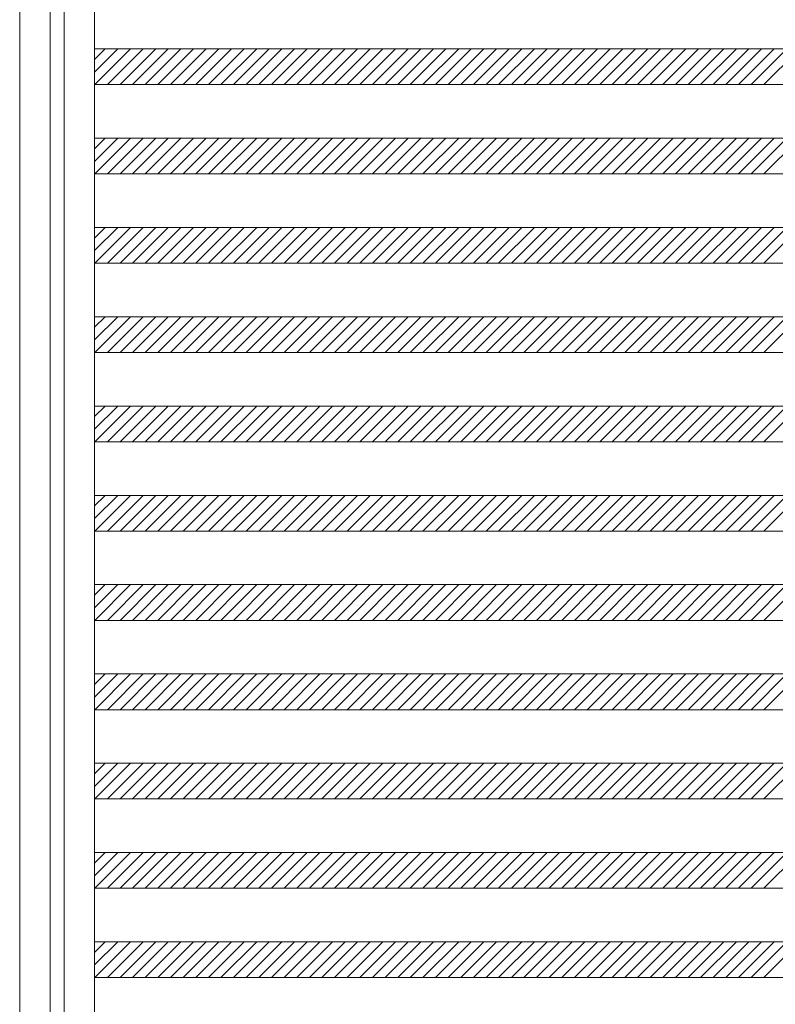
# Model space of a CAD drawing. Units: millimetres. Extents: x -6300 to 6000, y -4455 to 4425.
# Drawn here: x -863 to -17, y -2270 to -1167 of the extents above; entities that cross this region are included whole.
import ezdxf

# ---------------------------------------------------------------- set-up
doc = ezdxf.new("R2010")
doc.units = ezdxf.units.MM
doc.header["$LTSCALE"] = 30
doc.layers.add('0-B_寸法', color=7, linetype='Continuous')

msp = doc.modelspace()

# ---------------------------------------------------------------- linework, layer by layer
at = {"layer": '0-B_寸法', "color": 7, "linetype": 'Continuous', "lineweight": 5}
for p, q in [((-863.4, 2366.2), (-863.4, -3025.8)), ((-779.4, 2370.2), (-779.4, -3029.8)), ((-753.5, -1199.8), (-779.4, -1225.7)), ((-767.6, -1199.8), (-779.4, -1211.6)), ((-779.4, -1199.8), (792.6, -1199.8)), ((-739.3, -1199.8), (-779.3, -1239.8)), ((-725.2, -1199.8), (-765.2, -1239.8)), ((-711, -1199.8), (-751, -1239.8)), ((-696.9, -1199.8), (-736.9, -1239.8)), ((-682.8, -1199.8), (-722.8, -1239.8)), ((-668.6, -1199.8), (-708.6, -1239.8)), ((-654.5, -1199.8), (-694.5, -1239.8)), ((-640.3, -1199.8), (-680.3, -1239.8)), ((-626.2, -1199.8), (-666.2, -1239.8)), ((-612, -1199.8), (-652, -1239.8)), ((-597.9, -1199.8), (-637.9, -1239.8)), ((-583.8, -1199.8), (-623.8, -1239.8)), ((-569.6, -1199.8), (-609.6, -1239.8)), ((-555.5, -1199.8), (-595.5, -1239.8)), ((-541.3, -1199.8), (-581.3, -1239.8)), ((-527.2, -1199.8), (-567.2, -1239.8)), ((-513, -1199.8), (-553, -1239.8)), ((-498.9, -1199.8), (-538.9, -1239.8)), ((-484.8, -1199.8), (-524.8, -1239.8)), ((-470.6, -1199.8), (-510.6, -1239.8)), ((-456.5, -1199.8), (-496.5, -1239.8)), ((-442.3, -1199.8), (-482.3, -1239.8)), ((-428.2, -1199.8), (-468.2, -1239.8)), ((-414.1, -1199.8), (-454.1, -1239.8)), ((-399.9, -1199.8), (-439.9, -1239.8)), ((-385.8, -1199.8), (-425.8, -1239.8)), ((-371.6, -1199.8), (-411.6, -1239.8)), ((-357.5, -1199.8), (-397.5, -1239.8)), ((-343.3, -1199.8), (-383.3, -1239.8)), ((-329.2, -1199.8), (-369.2, -1239.8)), ((-315.1, -1199.8), (-355.1, -1239.8)), ((-300.9, -1199.8), (-340.9, -1239.8)), ((-286.8, -1199.8), (-326.8, -1239.8)), ((-272.6, -1199.8), (-312.6, -1239.8)), ((-258.5, -1199.8), (-298.5, -1239.8)), ((-244.3, -1199.8), (-284.3, -1239.8)), ((-230.2, -1199.8), (-270.2, -1239.8)), ((-216.1, -1199.8), (-256.1, -1239.8)), ((-201.9, -1199.8), (-241.9, -1239.8)), ((-187.8, -1199.8), (-227.8, -1239.8)), ((-173.6, -1199.8), (-213.6, -1239.8)), ((-159.5, -1199.8), (-199.5, -1239.8)), ((-145.4, -1199.8), (-185.4, -1239.8)), ((-131.2, -1199.8), (-171.2, -1239.8)), ((-117.1, -1199.8), (-157.1, -1239.8)), ((-102.9, -1199.8), (-142.9, -1239.8)), ((-88.8, -1199.8), (-128.8, -1239.8)), ((-74.6, -1199.8), (-114.6, -1239.8)), ((-60.5, -1199.8), (-100.5, -1239.8)), ((-46.4, -1199.8), (-86.4, -1239.8)), ((-32.2, -1199.8), (-72.2, -1239.8)), ((-18.1, -1199.8), (-58.1, -1239.8)), ((-3.9, -1199.8), (-43.9, -1239.8)), ((10.2, -1199.8), (-29.8, -1239.8)), ((-779.4, -1239.8), (792.6, -1239.8)), ((-753.5, -1299.8), (-779.4, -1325.7)), ((-767.6, -1299.8), (-779.4, -1311.6)), ((-779.4, -1299.8), (792.6, -1299.8)), ((-739.3, -1299.8), (-779.3, -1339.8)), ((-725.2, -1299.8), (-765.2, -1339.8)), ((-711, -1299.8), (-751, -1339.8)), ((-696.9, -1299.8), (-736.9, -1339.8)), ((-682.8, -1299.8), (-722.8, -1339.8)), ((-668.6, -1299.8), (-708.6, -1339.8)), ((-654.5, -1299.8), (-694.5, -1339.8)), ((-640.3, -1299.8), (-680.3, -1339.8)), ((-626.2, -1299.8), (-666.2, -1339.8)), ((-612, -1299.8), (-652, -1339.8)), ((-597.9, -1299.8), (-637.9, -1339.8)), ((-583.8, -1299.8), (-623.8, -1339.8)), ((-569.6, -1299.8), (-609.6, -1339.8)), ((-555.5, -1299.8), (-595.5, -1339.8)), ((-541.3, -1299.8), (-581.3, -1339.8)), ((-527.2, -1299.8), (-567.2, -1339.8)), ((-513, -1299.8), (-553, -1339.8)), ((-498.9, -1299.8), (-538.9, -1339.8)), ((-484.8, -1299.8), (-524.8, -1339.8)), ((-470.6, -1299.8), (-510.6, -1339.8)), ((-456.5, -1299.8), (-496.5, -1339.8)), ((-442.3, -1299.8), (-482.3, -1339.8)), ((-428.2, -1299.8), (-468.2, -1339.8)), ((-414.1, -1299.8), (-454.1, -1339.8)), ((-399.9, -1299.8), (-439.9, -1339.8)), ((-385.8, -1299.8), (-425.8, -1339.8)), ((-371.6, -1299.8), (-411.6, -1339.8)), ((-357.5, -1299.8), (-397.5, -1339.8)), ((-343.3, -1299.8), (-383.3, -1339.8)), ((-329.2, -1299.8), (-369.2, -1339.8)), ((-315.1, -1299.8), (-355.1, -1339.8)), ((-300.9, -1299.8), (-340.9, -1339.8)), ((-286.8, -1299.8), (-326.8, -1339.8)), ((-272.6, -1299.8), (-312.6, -1339.8)), ((-258.5, -1299.8), (-298.5, -1339.8)), ((-244.3, -1299.8), (-284.3, -1339.8)), ((-230.2, -1299.8), (-270.2, -1339.8)), ((-216.1, -1299.8), (-256.1, -1339.8)), ((-201.9, -1299.8), (-241.9, -1339.8)), ((-187.8, -1299.8), (-227.8, -1339.8)), ((-173.6, -1299.8), (-213.6, -1339.8)), ((-159.5, -1299.8), (-199.5, -1339.8)), ((-145.4, -1299.8), (-185.4, -1339.8)), ((-131.2, -1299.8), (-171.2, -1339.8)), ((-117.1, -1299.8), (-157.1, -1339.8)), ((-102.9, -1299.8), (-142.9, -1339.8)), ((-88.8, -1299.8), (-128.8, -1339.8)), ((-74.6, -1299.8), (-114.6, -1339.8)), ((-60.5, -1299.8), (-100.5, -1339.8)), ((-46.4, -1299.8), (-86.4, -1339.8)), ((-32.2, -1299.8), (-72.2, -1339.8)), ((-18.1, -1299.8), (-58.1, -1339.8)), ((-3.9, -1299.8), (-43.9, -1339.8)), ((10.2, -1299.8), (-29.8, -1339.8)), ((-779.4, -1339.8), (792.6, -1339.8)), ((-753.5, -1399.8), (-779.4, -1425.7)), ((-767.6, -1399.8), (-779.4, -1411.6)), ((-779.4, -1399.8), (792.6, -1399.8)), ((-739.3, -1399.8), (-779.3, -1439.8)), ((-725.2, -1399.8), (-765.2, -1439.8)), ((-711, -1399.8), (-751, -1439.8)), ((-696.9, -1399.8), (-736.9, -1439.8)), ((-682.8, -1399.8), (-722.8, -1439.8)), ((-668.6, -1399.8), (-708.6, -1439.8)), ((-654.5, -1399.8), (-694.5, -1439.8)), ((-640.3, -1399.8), (-680.3, -1439.8)), ((-626.2, -1399.8), (-666.2, -1439.8)), ((-612, -1399.8), (-652, -1439.8)), ((-597.9, -1399.8), (-637.9, -1439.8)), ((-583.8, -1399.8), (-623.8, -1439.8)), ((-569.6, -1399.8), (-609.6, -1439.8)), ((-555.5, -1399.8), (-595.5, -1439.8)), ((-541.3, -1399.8), (-581.3, -1439.8)), ((-527.2, -1399.8), (-567.2, -1439.8)), ((-513, -1399.8), (-553, -1439.8)), ((-498.9, -1399.8), (-538.9, -1439.8)), ((-484.8, -1399.8), (-524.8, -1439.8)), ((-470.6, -1399.8), (-510.6, -1439.8)), ((-456.5, -1399.8), (-496.5, -1439.8)), ((-442.3, -1399.8), (-482.3, -1439.8)), ((-428.2, -1399.8), (-468.2, -1439.8)), ((-414.1, -1399.8), (-454.1, -1439.8)), ((-399.9, -1399.8), (-439.9, -1439.8)), ((-385.8, -1399.8), (-425.8, -1439.8)), ((-371.6, -1399.8), (-411.6, -1439.8)), ((-357.5, -1399.8), (-397.5, -1439.8)), ((-343.3, -1399.8), (-383.3, -1439.8)), ((-329.2, -1399.8), (-369.2, -1439.8)), ((-315.1, -1399.8), (-355.1, -1439.8)), ((-300.9, -1399.8), (-340.9, -1439.8)), ((-286.8, -1399.8), (-326.8, -1439.8)), ((-272.6, -1399.8), (-312.6, -1439.8)), ((-258.5, -1399.8), (-298.5, -1439.8)), ((-244.3, -1399.8), (-284.3, -1439.8)), ((-230.2, -1399.8), (-270.2, -1439.8)), ((-216.1, -1399.8), (-256.1, -1439.8)), ((-201.9, -1399.8), (-241.9, -1439.8)), ((-187.8, -1399.8), (-227.8, -1439.8)), ((-173.6, -1399.8), (-213.6, -1439.8)), ((-159.5, -1399.8), (-199.5, -1439.8)), ((-145.4, -1399.8), (-185.4, -1439.8)), ((-131.2, -1399.8), (-171.2, -1439.8)), ((-117.1, -1399.8), (-157.1, -1439.8)), ((-102.9, -1399.8), (-142.9, -1439.8)), ((-88.8, -1399.8), (-128.8, -1439.8)), ((-74.6, -1399.8), (-114.6, -1439.8)), ((-60.5, -1399.8), (-100.5, -1439.8)), ((-46.4, -1399.8), (-86.4, -1439.8)), ((-32.2, -1399.8), (-72.2, -1439.8)), ((-18.1, -1399.8), (-58.1, -1439.8)), ((-3.9, -1399.8), (-43.9, -1439.8)), ((10.2, -1399.8), (-29.8, -1439.8)), ((-779.4, -1439.8), (792.6, -1439.8)), ((-753.5, -1499.8), (-779.4, -1525.7)), ((-767.6, -1499.8), (-779.4, -1511.6)), ((-779.4, -1499.8), (792.6, -1499.8)), ((-739.3, -1499.8), (-779.3, -1539.8)), ((-725.2, -1499.8), (-765.2, -1539.8)), ((-711, -1499.8), (-751, -1539.8)), ((-696.9, -1499.8), (-736.9, -1539.8)), ((-682.8, -1499.8), (-722.8, -1539.8)), ((-668.6, -1499.8), (-708.6, -1539.8)), ((-654.5, -1499.8), (-694.5, -1539.8)), ((-640.3, -1499.8), (-680.3, -1539.8)), ((-626.2, -1499.8), (-666.2, -1539.8)), ((-612, -1499.8), (-652, -1539.8)), ((-597.9, -1499.8), (-637.9, -1539.8)), ((-583.8, -1499.8), (-623.8, -1539.8)), ((-569.6, -1499.8), (-609.6, -1539.8)), ((-555.5, -1499.8), (-595.5, -1539.8)), ((-541.3, -1499.8), (-581.3, -1539.8)), ((-527.2, -1499.8), (-567.2, -1539.8)), ((-513, -1499.8), (-553, -1539.8)), ((-498.9, -1499.8), (-538.9, -1539.8)), ((-484.8, -1499.8), (-524.8, -1539.8)), ((-470.6, -1499.8), (-510.6, -1539.8)), ((-456.5, -1499.8), (-496.5, -1539.8)), ((-442.3, -1499.8), (-482.3, -1539.8)), ((-428.2, -1499.8), (-468.2, -1539.8)), ((-414.1, -1499.8), (-454.1, -1539.8)), ((-399.9, -1499.8), (-439.9, -1539.8)), ((-385.8, -1499.8), (-425.8, -1539.8)), ((-371.6, -1499.8), (-411.6, -1539.8)), ((-357.5, -1499.8), (-397.5, -1539.8)), ((-343.3, -1499.8), (-383.3, -1539.8)), ((-329.2, -1499.8), (-369.2, -1539.8)), ((-315.1, -1499.8), (-355.1, -1539.8)), ((-300.9, -1499.8), (-340.9, -1539.8)), ((-286.8, -1499.8), (-326.8, -1539.8)), ((-272.6, -1499.8), (-312.6, -1539.8)), ((-258.5, -1499.8), (-298.5, -1539.8)), ((-244.3, -1499.8), (-284.3, -1539.8)), ((-230.2, -1499.8), (-270.2, -1539.8)), ((-216.1, -1499.8), (-256.1, -1539.8)), ((-201.9, -1499.8), (-241.9, -1539.8)), ((-187.8, -1499.8), (-227.8, -1539.8)), ((-173.6, -1499.8), (-213.6, -1539.8)), ((-159.5, -1499.8), (-199.5, -1539.8)), ((-145.4, -1499.8), (-185.4, -1539.8)), ((-131.2, -1499.8), (-171.2, -1539.8)), ((-117.1, -1499.8), (-157.1, -1539.8)), ((-102.9, -1499.8), (-142.9, -1539.8)), ((-88.8, -1499.8), (-128.8, -1539.8)), ((-74.6, -1499.8), (-114.6, -1539.8)), ((-60.5, -1499.8), (-100.5, -1539.8)), ((-46.4, -1499.8), (-86.4, -1539.8)), ((-32.2, -1499.8), (-72.2, -1539.8)), ((-18.1, -1499.8), (-58.1, -1539.8)), ((-3.9, -1499.8), (-43.9, -1539.8)), ((10.2, -1499.8), (-29.8, -1539.8)), ((-779.4, -1539.8), (792.6, -1539.8)), ((-753.5, -1599.8), (-779.4, -1625.7)), ((-767.6, -1599.8), (-779.4, -1611.6)), ((-779.4, -1599.8), (792.6, -1599.8)), ((-739.3, -1599.8), (-779.3, -1639.8)), ((-725.2, -1599.8), (-765.2, -1639.8)), ((-711, -1599.8), (-751, -1639.8)), ((-696.9, -1599.8), (-736.9, -1639.8)), ((-682.8, -1599.8), (-722.8, -1639.8)), ((-668.6, -1599.8), (-708.6, -1639.8)), ((-654.5, -1599.8), (-694.5, -1639.8)), ((-640.3, -1599.8), (-680.3, -1639.8)), ((-626.2, -1599.8), (-666.2, -1639.8)), ((-612, -1599.8), (-652, -1639.8)), ((-597.9, -1599.8), (-637.9, -1639.8)), ((-583.8, -1599.8), (-623.8, -1639.8)), ((-569.6, -1599.8), (-609.6, -1639.8)), ((-555.5, -1599.8), (-595.5, -1639.8)), ((-541.3, -1599.8), (-581.3, -1639.8)), ((-527.2, -1599.8), (-567.2, -1639.8)), ((-513, -1599.8), (-553, -1639.8)), ((-498.9, -1599.8), (-538.9, -1639.8)), ((-484.8, -1599.8), (-524.8, -1639.8)), ((-470.6, -1599.8), (-510.6, -1639.8)), ((-456.5, -1599.8), (-496.5, -1639.8)), ((-442.3, -1599.8), (-482.3, -1639.8)), ((-428.2, -1599.8), (-468.2, -1639.8)), ((-414.1, -1599.8), (-454.1, -1639.8)), ((-399.9, -1599.8), (-439.9, -1639.8)), ((-385.8, -1599.8), (-425.8, -1639.8)), ((-371.6, -1599.8), (-411.6, -1639.8)), ((-357.5, -1599.8), (-397.5, -1639.8)), ((-343.3, -1599.8), (-383.3, -1639.8)), ((-329.2, -1599.8), (-369.2, -1639.8)), ((-315.1, -1599.8), (-355.1, -1639.8)), ((-300.9, -1599.8), (-340.9, -1639.8)), ((-286.8, -1599.8), (-326.8, -1639.8)), ((-272.6, -1599.8), (-312.6, -1639.8)), ((-258.5, -1599.8), (-298.5, -1639.8)), ((-244.3, -1599.8), (-284.3, -1639.8)), ((-230.2, -1599.8), (-270.2, -1639.8)), ((-216.1, -1599.8), (-256.1, -1639.8)), ((-201.9, -1599.8), (-241.9, -1639.8)), ((-187.8, -1599.8), (-227.8, -1639.8)), ((-173.6, -1599.8), (-213.6, -1639.8)), ((-159.5, -1599.8), (-199.5, -1639.8)), ((-145.4, -1599.8), (-185.4, -1639.8)), ((-131.2, -1599.8), (-171.2, -1639.8)), ((-117.1, -1599.8), (-157.1, -1639.8)), ((-102.9, -1599.8), (-142.9, -1639.8)), ((-88.8, -1599.8), (-128.8, -1639.8)), ((-74.6, -1599.8), (-114.6, -1639.8)), ((-60.5, -1599.8), (-100.5, -1639.8)), ((-46.4, -1599.8), (-86.4, -1639.8)), ((-32.2, -1599.8), (-72.2, -1639.8)), ((-18.1, -1599.8), (-58.1, -1639.8)), ((-3.9, -1599.8), (-43.9, -1639.8)), ((10.2, -1599.8), (-29.8, -1639.8)), ((-779.4, -1639.8), (792.6, -1639.8)), ((-753.5, -1699.8), (-779.4, -1725.7)), ((-767.6, -1699.8), (-779.4, -1711.6)), ((-779.4, -1699.8), (792.6, -1699.8)), ((-739.3, -1699.8), (-779.3, -1739.8)), ((-725.2, -1699.8), (-765.2, -1739.8)), ((-711, -1699.8), (-751, -1739.8)), ((-696.9, -1699.8), (-736.9, -1739.8)), ((-682.8, -1699.8), (-722.8, -1739.8)), ((-668.6, -1699.8), (-708.6, -1739.8)), ((-654.5, -1699.8), (-694.5, -1739.8)), ((-640.3, -1699.8), (-680.3, -1739.8)), ((-626.2, -1699.8), (-666.2, -1739.8)), ((-612, -1699.8), (-652, -1739.8)), ((-597.9, -1699.8), (-637.9, -1739.8)), ((-583.8, -1699.8), (-623.8, -1739.8)), ((-569.6, -1699.8), (-609.6, -1739.8)), ((-555.5, -1699.8), (-595.5, -1739.8)), ((-541.3, -1699.8), (-581.3, -1739.8)), ((-527.2, -1699.8), (-567.2, -1739.8)), ((-513, -1699.8), (-553, -1739.8)), ((-498.9, -1699.8), (-538.9, -1739.8)), ((-484.8, -1699.8), (-524.8, -1739.8)), ((-470.6, -1699.8), (-510.6, -1739.8)), ((-456.5, -1699.8), (-496.5, -1739.8)), ((-442.3, -1699.8), (-482.3, -1739.8)), ((-428.2, -1699.8), (-468.2, -1739.8)), ((-414.1, -1699.8), (-454.1, -1739.8)), ((-399.9, -1699.8), (-439.9, -1739.8)), ((-385.8, -1699.8), (-425.8, -1739.8)), ((-371.6, -1699.8), (-411.6, -1739.8)), ((-357.5, -1699.8), (-397.5, -1739.8)), ((-343.3, -1699.8), (-383.3, -1739.8)), ((-329.2, -1699.8), (-369.2, -1739.8)), ((-315.1, -1699.8), (-355.1, -1739.8)), ((-300.9, -1699.8), (-340.9, -1739.8)), ((-286.8, -1699.8), (-326.8, -1739.8)), ((-272.6, -1699.8), (-312.6, -1739.8)), ((-258.5, -1699.8), (-298.5, -1739.8)), ((-244.3, -1699.8), (-284.3, -1739.8)), ((-230.2, -1699.8), (-270.2, -1739.8)), ((-216.1, -1699.8), (-256.1, -1739.8)), ((-201.9, -1699.8), (-241.9, -1739.8)), ((-187.8, -1699.8), (-227.8, -1739.8)), ((-173.6, -1699.8), (-213.6, -1739.8)), ((-159.5, -1699.8), (-199.5, -1739.8)), ((-145.4, -1699.8), (-185.4, -1739.8)), ((-131.2, -1699.8), (-171.2, -1739.8)), ((-117.1, -1699.8), (-157.1, -1739.8)), ((-102.9, -1699.8), (-142.9, -1739.8)), ((-88.8, -1699.8), (-128.8, -1739.8)), ((-74.6, -1699.8), (-114.6, -1739.8)), ((-60.5, -1699.8), (-100.5, -1739.8)), ((-46.4, -1699.8), (-86.4, -1739.8)), ((-32.2, -1699.8), (-72.2, -1739.8)), ((-18.1, -1699.8), (-58.1, -1739.8)), ((-3.9, -1699.8), (-43.9, -1739.8)), ((10.2, -1699.8), (-29.8, -1739.8)), ((-779.4, -1739.8), (792.6, -1739.8)), ((-753.5, -1799.8), (-779.4, -1825.7)), ((-767.6, -1799.8), (-779.4, -1811.6)), ((-779.4, -1799.8), (792.6, -1799.8)), ((-739.3, -1799.8), (-779.3, -1839.8)), ((-725.2, -1799.8), (-765.2, -1839.8)), ((-711, -1799.8), (-751, -1839.8)), ((-696.9, -1799.8), (-736.9, -1839.8)), ((-682.8, -1799.8), (-722.8, -1839.8)), ((-668.6, -1799.8), (-708.6, -1839.8)), ((-654.5, -1799.8), (-694.5, -1839.8)), ((-640.3, -1799.8), (-680.3, -1839.8)), ((-626.2, -1799.8), (-666.2, -1839.8)), ((-612, -1799.8), (-652, -1839.8)), ((-597.9, -1799.8), (-637.9, -1839.8)), ((-583.8, -1799.8), (-623.8, -1839.8)), ((-569.6, -1799.8), (-609.6, -1839.8)), ((-555.5, -1799.8), (-595.5, -1839.8)), ((-541.3, -1799.8), (-581.3, -1839.8)), ((-527.2, -1799.8), (-567.2, -1839.8)), ((-513, -1799.8), (-553, -1839.8)), ((-498.9, -1799.8), (-538.9, -1839.8)), ((-484.8, -1799.8), (-524.8, -1839.8)), ((-470.6, -1799.8), (-510.6, -1839.8)), ((-456.5, -1799.8), (-496.5, -1839.8)), ((-442.3, -1799.8), (-482.3, -1839.8)), ((-428.2, -1799.8), (-468.2, -1839.8)), ((-414.1, -1799.8), (-454.1, -1839.8)), ((-399.9, -1799.8), (-439.9, -1839.8)), ((-385.8, -1799.8), (-425.8, -1839.8)), ((-371.6, -1799.8), (-411.6, -1839.8)), ((-357.5, -1799.8), (-397.5, -1839.8)), ((-343.3, -1799.8), (-383.3, -1839.8)), ((-329.2, -1799.8), (-369.2, -1839.8)), ((-315.1, -1799.8), (-355.1, -1839.8)), ((-300.9, -1799.8), (-340.9, -1839.8)), ((-286.8, -1799.8), (-326.8, -1839.8)), ((-272.6, -1799.8), (-312.6, -1839.8)), ((-258.5, -1799.8), (-298.5, -1839.8)), ((-244.3, -1799.8), (-284.3, -1839.8)), ((-230.2, -1799.8), (-270.2, -1839.8)), ((-216.1, -1799.8), (-256.1, -1839.8)), ((-201.9, -1799.8), (-241.9, -1839.8)), ((-187.8, -1799.8), (-227.8, -1839.8)), ((-173.6, -1799.8), (-213.6, -1839.8)), ((-159.5, -1799.8), (-199.5, -1839.8)), ((-145.4, -1799.8), (-185.4, -1839.8)), ((-131.2, -1799.8), (-171.2, -1839.8)), ((-117.1, -1799.8), (-157.1, -1839.8)), ((-102.9, -1799.8), (-142.9, -1839.8)), ((-88.8, -1799.8), (-128.8, -1839.8)), ((-74.6, -1799.8), (-114.6, -1839.8)), ((-60.5, -1799.8), (-100.5, -1839.8)), ((-46.4, -1799.8), (-86.4, -1839.8)), ((-32.2, -1799.8), (-72.2, -1839.8)), ((-18.1, -1799.8), (-58.1, -1839.8)), ((-3.9, -1799.8), (-43.9, -1839.8)), ((10.2, -1799.8), (-29.8, -1839.8)), ((-779.4, -1839.8), (792.6, -1839.8)), ((-753.5, -1899.8), (-779.4, -1925.7)), ((-767.6, -1899.8), (-779.4, -1911.6)), ((-779.4, -1899.8), (792.6, -1899.8)), ((-739.3, -1899.8), (-779.3, -1939.8)), ((-725.2, -1899.8), (-765.2, -1939.8)), ((-711, -1899.8), (-751, -1939.8)), ((-696.9, -1899.8), (-736.9, -1939.8)), ((-682.8, -1899.8), (-722.8, -1939.8)), ((-668.6, -1899.8), (-708.6, -1939.8)), ((-654.5, -1899.8), (-694.5, -1939.8)), ((-640.3, -1899.8), (-680.3, -1939.8)), ((-626.2, -1899.8), (-666.2, -1939.8)), ((-612, -1899.8), (-652, -1939.8)), ((-597.9, -1899.8), (-637.9, -1939.8)), ((-583.8, -1899.8), (-623.8, -1939.8)), ((-569.6, -1899.8), (-609.6, -1939.8)), ((-555.5, -1899.8), (-595.5, -1939.8)), ((-541.3, -1899.8), (-581.3, -1939.8)), ((-527.2, -1899.8), (-567.2, -1939.8)), ((-513, -1899.8), (-553, -1939.8)), ((-498.9, -1899.8), (-538.9, -1939.8)), ((-484.8, -1899.8), (-524.8, -1939.8)), ((-470.6, -1899.8), (-510.6, -1939.8)), ((-456.5, -1899.8), (-496.5, -1939.8)), ((-442.3, -1899.8), (-482.3, -1939.8)), ((-428.2, -1899.8), (-468.2, -1939.8)), ((-414.1, -1899.8), (-454.1, -1939.8)), ((-399.9, -1899.8), (-439.9, -1939.8)), ((-385.8, -1899.8), (-425.8, -1939.8)), ((-371.6, -1899.8), (-411.6, -1939.8)), ((-357.5, -1899.8), (-397.5, -1939.8)), ((-343.3, -1899.8), (-383.3, -1939.8)), ((-329.2, -1899.8), (-369.2, -1939.8)), ((-315.1, -1899.8), (-355.1, -1939.8)), ((-300.9, -1899.8), (-340.9, -1939.8)), ((-286.8, -1899.8), (-326.8, -1939.8)), ((-272.6, -1899.8), (-312.6, -1939.8)), ((-258.5, -1899.8), (-298.5, -1939.8)), ((-244.3, -1899.8), (-284.3, -1939.8)), ((-230.2, -1899.8), (-270.2, -1939.8)), ((-216.1, -1899.8), (-256.1, -1939.8)), ((-201.9, -1899.8), (-241.9, -1939.8)), ((-187.8, -1899.8), (-227.8, -1939.8)), ((-173.6, -1899.8), (-213.6, -1939.8)), ((-159.5, -1899.8), (-199.5, -1939.8)), ((-145.4, -1899.8), (-185.4, -1939.8)), ((-131.2, -1899.8), (-171.2, -1939.8)), ((-117.1, -1899.8), (-157.1, -1939.8)), ((-102.9, -1899.8), (-142.9, -1939.8)), ((-88.8, -1899.8), (-128.8, -1939.8)), ((-74.6, -1899.8), (-114.6, -1939.8)), ((-60.5, -1899.8), (-100.5, -1939.8)), ((-46.4, -1899.8), (-86.4, -1939.8)), ((-32.2, -1899.8), (-72.2, -1939.8)), ((-18.1, -1899.8), (-58.1, -1939.8)), ((-3.9, -1899.8), (-43.9, -1939.8)), ((10.2, -1899.8), (-29.8, -1939.8)), ((-779.4, -1939.8), (792.6, -1939.8)), ((-753.5, -1999.8), (-779.4, -2025.7)), ((-767.6, -1999.8), (-779.4, -2011.6)), ((-779.4, -1999.8), (792.6, -1999.8)), ((-739.3, -1999.8), (-779.3, -2039.8)), ((-725.2, -1999.8), (-765.2, -2039.8)), ((-711, -1999.8), (-751, -2039.8)), ((-696.9, -1999.8), (-736.9, -2039.8)), ((-682.8, -1999.8), (-722.8, -2039.8)), ((-668.6, -1999.8), (-708.6, -2039.8)), ((-654.5, -1999.8), (-694.5, -2039.8)), ((-640.3, -1999.8), (-680.3, -2039.8)), ((-626.2, -1999.8), (-666.2, -2039.8)), ((-612, -1999.8), (-652, -2039.8)), ((-597.9, -1999.8), (-637.9, -2039.8)), ((-583.8, -1999.8), (-623.8, -2039.8)), ((-569.6, -1999.8), (-609.6, -2039.8)), ((-555.5, -1999.8), (-595.5, -2039.8)), ((-541.3, -1999.8), (-581.3, -2039.8)), ((-527.2, -1999.8), (-567.2, -2039.8)), ((-513, -1999.8), (-553, -2039.8)), ((-498.9, -1999.8), (-538.9, -2039.8)), ((-484.8, -1999.8), (-524.8, -2039.8)), ((-470.6, -1999.8), (-510.6, -2039.8)), ((-456.5, -1999.8), (-496.5, -2039.8)), ((-442.3, -1999.8), (-482.3, -2039.8)), ((-428.2, -1999.8), (-468.2, -2039.8)), ((-414.1, -1999.8), (-454.1, -2039.8)), ((-399.9, -1999.8), (-439.9, -2039.8)), ((-385.8, -1999.8), (-425.8, -2039.8)), ((-371.6, -1999.8), (-411.6, -2039.8)), ((-357.5, -1999.8), (-397.5, -2039.8)), ((-343.3, -1999.8), (-383.3, -2039.8)), ((-329.2, -1999.8), (-369.2, -2039.8)), ((-315.1, -1999.8), (-355.1, -2039.8)), ((-300.9, -1999.8), (-340.9, -2039.8)), ((-286.8, -1999.8), (-326.8, -2039.8)), ((-272.6, -1999.8), (-312.6, -2039.8)), ((-258.5, -1999.8), (-298.5, -2039.8)), ((-244.3, -1999.8), (-284.3, -2039.8)), ((-230.2, -1999.8), (-270.2, -2039.8)), ((-216.1, -1999.8), (-256.1, -2039.8)), ((-201.9, -1999.8), (-241.9, -2039.8)), ((-187.8, -1999.8), (-227.8, -2039.8)), ((-173.6, -1999.8), (-213.6, -2039.8)), ((-159.5, -1999.8), (-199.5, -2039.8)), ((-145.4, -1999.8), (-185.4, -2039.8)), ((-131.2, -1999.8), (-171.2, -2039.8)), ((-117.1, -1999.8), (-157.1, -2039.8)), ((-102.9, -1999.8), (-142.9, -2039.8)), ((-88.8, -1999.8), (-128.8, -2039.8)), ((-74.6, -1999.8), (-114.6, -2039.8)), ((-60.5, -1999.8), (-100.5, -2039.8)), ((-46.4, -1999.8), (-86.4, -2039.8)), ((-32.2, -1999.8), (-72.2, -2039.8)), ((-18.1, -1999.8), (-58.1, -2039.8)), ((-3.9, -1999.8), (-43.9, -2039.8)), ((10.2, -1999.8), (-29.8, -2039.8)), ((-779.4, -2039.8), (792.6, -2039.8)), ((-753.5, -2099.8), (-779.4, -2125.7)), ((-767.6, -2099.8), (-779.4, -2111.6)), ((-779.4, -2099.8), (792.6, -2099.8)), ((-739.3, -2099.8), (-779.3, -2139.8)), ((-725.2, -2099.8), (-765.2, -2139.8)), ((-711, -2099.8), (-751, -2139.8)), ((-696.9, -2099.8), (-736.9, -2139.8)), ((-682.8, -2099.8), (-722.8, -2139.8)), ((-668.6, -2099.8), (-708.6, -2139.8)), ((-654.5, -2099.8), (-694.5, -2139.8)), ((-640.3, -2099.8), (-680.3, -2139.8)), ((-626.2, -2099.8), (-666.2, -2139.8)), ((-612, -2099.8), (-652, -2139.8)), ((-597.9, -2099.8), (-637.9, -2139.8)), ((-583.8, -2099.8), (-623.8, -2139.8)), ((-569.6, -2099.8), (-609.6, -2139.8)), ((-555.5, -2099.8), (-595.5, -2139.8)), ((-541.3, -2099.8), (-581.3, -2139.8)), ((-527.2, -2099.8), (-567.2, -2139.8)), ((-513, -2099.8), (-553, -2139.8)), ((-498.9, -2099.8), (-538.9, -2139.8)), ((-484.8, -2099.8), (-524.8, -2139.8)), ((-470.6, -2099.8), (-510.6, -2139.8)), ((-456.5, -2099.8), (-496.5, -2139.8)), ((-442.3, -2099.8), (-482.3, -2139.8)), ((-428.2, -2099.8), (-468.2, -2139.8)), ((-414.1, -2099.8), (-454.1, -2139.8)), ((-399.9, -2099.8), (-439.9, -2139.8)), ((-385.8, -2099.8), (-425.8, -2139.8)), ((-371.6, -2099.8), (-411.6, -2139.8)), ((-357.5, -2099.8), (-397.5, -2139.8)), ((-343.3, -2099.8), (-383.3, -2139.8)), ((-329.2, -2099.8), (-369.2, -2139.8)), ((-315.1, -2099.8), (-355.1, -2139.8)), ((-300.9, -2099.8), (-340.9, -2139.8)), ((-286.8, -2099.8), (-326.8, -2139.8)), ((-272.6, -2099.8), (-312.6, -2139.8)), ((-258.5, -2099.8), (-298.5, -2139.8)), ((-244.3, -2099.8), (-284.3, -2139.8)), ((-230.2, -2099.8), (-270.2, -2139.8)), ((-216.1, -2099.8), (-256.1, -2139.8)), ((-201.9, -2099.8), (-241.9, -2139.8)), ((-187.8, -2099.8), (-227.8, -2139.8)), ((-173.6, -2099.8), (-213.6, -2139.8)), ((-159.5, -2099.8), (-199.5, -2139.8)), ((-145.4, -2099.8), (-185.4, -2139.8)), ((-131.2, -2099.8), (-171.2, -2139.8)), ((-117.1, -2099.8), (-157.1, -2139.8)), ((-102.9, -2099.8), (-142.9, -2139.8)), ((-88.8, -2099.8), (-128.8, -2139.8)), ((-74.6, -2099.8), (-114.6, -2139.8)), ((-60.5, -2099.8), (-100.5, -2139.8)), ((-46.4, -2099.8), (-86.4, -2139.8)), ((-32.2, -2099.8), (-72.2, -2139.8)), ((-18.1, -2099.8), (-58.1, -2139.8)), ((-3.9, -2099.8), (-43.9, -2139.8)), ((10.2, -2099.8), (-29.8, -2139.8)), ((-779.4, -2139.8), (792.6, -2139.8)), ((-753.5, -2199.8), (-779.4, -2225.7)), ((-767.6, -2199.8), (-779.4, -2211.6)), ((-779.4, -2199.8), (792.6, -2199.8)), ((-739.3, -2199.8), (-779.3, -2239.8)), ((-725.2, -2199.8), (-765.2, -2239.8)), ((-711, -2199.8), (-751, -2239.8)), ((-696.9, -2199.8), (-736.9, -2239.8)), ((-682.8, -2199.8), (-722.8, -2239.8)), ((-668.6, -2199.8), (-708.6, -2239.8)), ((-654.5, -2199.8), (-694.5, -2239.8)), ((-640.3, -2199.8), (-680.3, -2239.8)), ((-626.2, -2199.8), (-666.2, -2239.8)), ((-612, -2199.8), (-652, -2239.8)), ((-597.9, -2199.8), (-637.9, -2239.8)), ((-583.8, -2199.8), (-623.8, -2239.8)), ((-569.6, -2199.8), (-609.6, -2239.8)), ((-555.5, -2199.8), (-595.5, -2239.8)), ((-541.3, -2199.8), (-581.3, -2239.8)), ((-527.2, -2199.8), (-567.2, -2239.8)), ((-513, -2199.8), (-553, -2239.8)), ((-498.9, -2199.8), (-538.9, -2239.8)), ((-484.8, -2199.8), (-524.8, -2239.8)), ((-470.6, -2199.8), (-510.6, -2239.8)), ((-456.5, -2199.8), (-496.5, -2239.8)), ((-442.3, -2199.8), (-482.3, -2239.8)), ((-428.2, -2199.8), (-468.2, -2239.8)), ((-414.1, -2199.8), (-454.1, -2239.8)), ((-399.9, -2199.8), (-439.9, -2239.8)), ((-385.8, -2199.8), (-425.8, -2239.8)), ((-371.6, -2199.8), (-411.6, -2239.8)), ((-357.5, -2199.8), (-397.5, -2239.8)), ((-343.3, -2199.8), (-383.3, -2239.8)), ((-329.2, -2199.8), (-369.2, -2239.8)), ((-315.1, -2199.8), (-355.1, -2239.8)), ((-300.9, -2199.8), (-340.9, -2239.8)), ((-286.8, -2199.8), (-326.8, -2239.8)), ((-272.6, -2199.8), (-312.6, -2239.8)), ((-258.5, -2199.8), (-298.5, -2239.8)), ((-244.3, -2199.8), (-284.3, -2239.8)), ((-230.2, -2199.8), (-270.2, -2239.8)), ((-216.1, -2199.8), (-256.1, -2239.8)), ((-201.9, -2199.8), (-241.9, -2239.8)), ((-187.8, -2199.8), (-227.8, -2239.8)), ((-173.6, -2199.8), (-213.6, -2239.8)), ((-159.5, -2199.8), (-199.5, -2239.8)), ((-145.4, -2199.8), (-185.4, -2239.8)), ((-131.2, -2199.8), (-171.2, -2239.8)), ((-117.1, -2199.8), (-157.1, -2239.8)), ((-102.9, -2199.8), (-142.9, -2239.8)), ((-88.8, -2199.8), (-128.8, -2239.8)), ((-74.6, -2199.8), (-114.6, -2239.8)), ((-60.5, -2199.8), (-100.5, -2239.8)), ((-46.4, -2199.8), (-86.4, -2239.8)), ((-32.2, -2199.8), (-72.2, -2239.8)), ((-18.1, -2199.8), (-58.1, -2239.8)), ((-3.9, -2199.8), (-43.9, -2239.8)), ((10.2, -2199.8), (-29.8, -2239.8)), ((-779.4, -2239.8), (792.6, -2239.8))]:
    msp.add_line(p, q, dxfattribs=at)
at = {"layer": '0-B_寸法', "color": 5, "linetype": 'Continuous', "lineweight": 5}
for p, q in [((-829.2, 2366.2), (-829.2, -3025.8)), ((-813.6, 2366.2), (-813.6, -3025.8))]:
    msp.add_line(p, q, dxfattribs=at)

doc.saveas('drawing.dxf')
